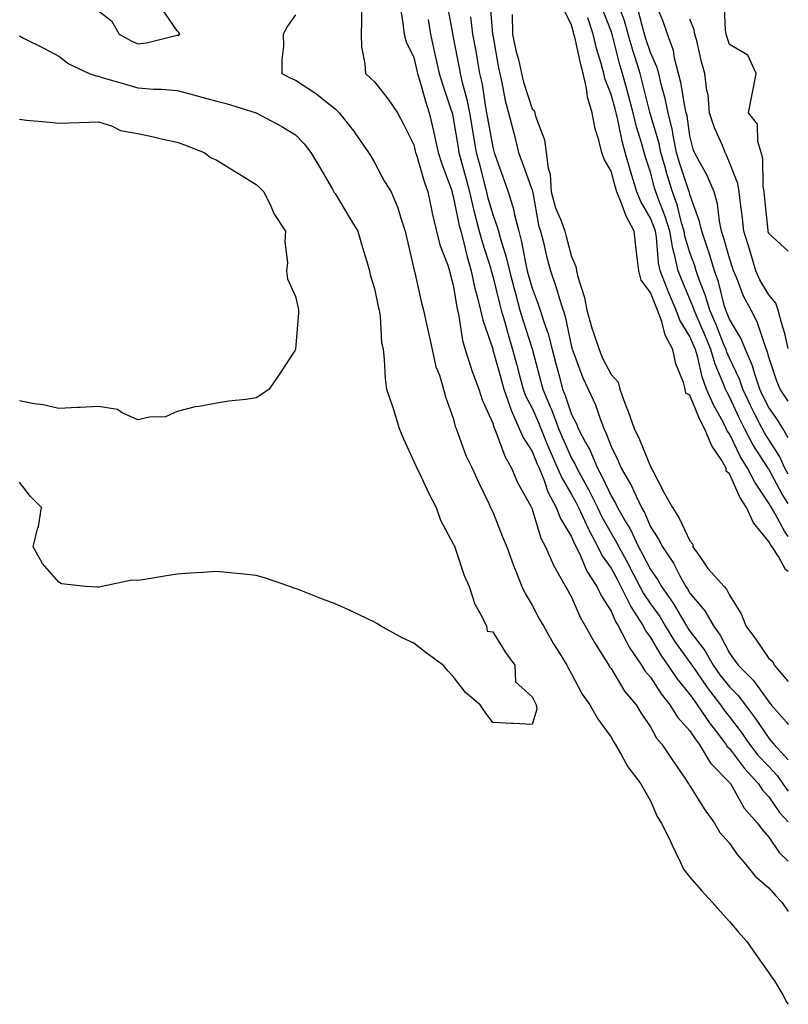
# Model space of a CAD drawing. Units: inches. Extents: x 920963 to 923603, y 7229258 to 7231898.
# Drawn here: x 923408 to 923603, y 7231266 to 7231516 of the extents above; entities that cross this region are included whole.
import ezdxf

# ---------------------------------------------------------------- set-up
doc = ezdxf.new("R2010")
doc.units = ezdxf.units.IN
doc.header["$MEASUREMENT"] = 0
doc.layers.add('Contour_92097229', color=7, linetype='Continuous', true_color=0x96aeb2)

msp = doc.modelspace()

# ---------------------------------------------------------------- linework, layer by layer
at = {"layer": 'Contour_92097229'}
for points in [[(923527.21, 7231521.07, 3254), (923528, 7231511.97, 3254), (923528.01, 7231511.88, 3254), (923528.05, 7231511.66, 3254), (923529.5, 7231503.37, 3254), (923529.84, 7231501.92, 3254), (923530.39, 7231499.59, 3254), (923531.21, 7231495.08, 3254), (923532.06, 7231491.92, 3254), (923533.29, 7231487.16, 3254), (923533.45, 7231486.52, 3254), (923534.62, 7231481.92, 3254), (923535.52, 7231479.39, 3254), (923538.05, 7231472.34, 3254), (923538.16, 7231472.03, 3254), (923538.16, 7231471.92, 3254), (923538.21, 7231471.76, 3254), (923539.62, 7231463.49, 3254), (923540.17, 7231461.92, 3254), (923540.88, 7231459.09, 3254), (923541.72, 7231455.59, 3254), (923542.67, 7231451.92, 3254), (923544.06, 7231447.94, 3254), (923544.9, 7231445.07, 3254), (923545.91, 7231441.92, 3254), (923546.42, 7231440.29, 3254), (923548.05, 7231432.63, 3254), (923548.19, 7231432.07, 3254), (923548.24, 7231431.92, 3254), (923548.38, 7231431.6, 3254), (923550.91, 7231424.78, 3254), (923552.28, 7231421.92, 3254), (923554.1, 7231417.96, 3254), (923555.08, 7231414.89, 3254), (923556.2, 7231411.92, 3254), (923556.84, 7231410.71, 3254), (923558.05, 7231407.37, 3254), (923559.85, 7231403.72, 3254), (923560.63, 7231401.92, 3254), (923563.36, 7231397.22, 3254), (923563.77, 7231396.21, 3254), (923565.74, 7231391.92, 3254), (923566.58, 7231390.46, 3254), (923568.05, 7231387, 3254), (923570.04, 7231383.91, 3254), (923571.08, 7231381.92, 3254), (923573.91, 7231377.78, 3254), (923575.68, 7231374.29, 3254), (923576.99, 7231371.92, 3254), (923577.42, 7231371.3, 3254), (923578.05, 7231370.21, 3254), (923581.87, 7231365.74, 3254), (923584, 7231361.92, 3254), (923585.72, 7231359.6, 3254), (923588.05, 7231355.01, 3254), (923589.38, 7231353.26, 3254), (923590.29, 7231351.92, 3254), (923594.21, 7231348.08, 3254), (923598.05, 7231342.65, 3254), (923598.4, 7231342.26, 3254), (923598.64, 7231341.92, 3254), (923602.5, 7231337.48, 3254), (923603, 7231336.9, 3254)], [(923603, 7231400.38, 3252), (923602.12, 7231401.92, 3252), (923600.89, 7231404.76, 3252), (923598.05, 7231409.13, 3252), (923596.96, 7231410.83, 3252), (923596.38, 7231411.92, 3252), (923594.71, 7231415.26, 3252), (923593.59, 7231417.46, 3252), (923591.46, 7231421.92, 3252), (923590.59, 7231424.46, 3252), (923588.05, 7231429.74, 3252), (923587.39, 7231431.26, 3252), (923587.2, 7231431.92, 3252), (923586.6, 7231433.37, 3252), (923584.58, 7231438.45, 3252), (923583.11, 7231441.92, 3252), (923581.94, 7231445.81, 3252), (923580.51, 7231449.46, 3252), (923579.66, 7231451.92, 3252), (923579.28, 7231453.15, 3252), (923578.05, 7231456.55, 3252), (923576.8, 7231460.66, 3252), (923576.58, 7231461.92, 3252), (923575.94, 7231464.03, 3252), (923574.78, 7231468.65, 3252), (923573.64, 7231471.92, 3252), (923572.32, 7231476.19, 3252), (923571.8, 7231478.18, 3252), (923570.71, 7231481.92, 3252), (923570.26, 7231484.13, 3252), (923568.05, 7231491.49, 3252), (923567.95, 7231491.81, 3252), (923567.92, 7231491.92, 3252), (923567.87, 7231492.1, 3252), (923565.98, 7231499.86, 3252), (923565.42, 7231501.92, 3252), (923564.27, 7231505.7, 3252), (923563.66, 7231507.53, 3252), (923562.42, 7231511.92, 3252), (923561.43, 7231515.3, 3252), (923559.49, 7231520.48, 3252)], [(923603, 7231418.83, 3250), (923600.9, 7231421.92, 3250), (923600.09, 7231423.96, 3250), (923598.05, 7231430.06, 3250), (923597.65, 7231431.53, 3250), (923597.49, 7231431.92, 3250), (923597.11, 7231432.86, 3250), (923595.14, 7231439.01, 3250), (923593.55, 7231441.92, 3250), (923591.61, 7231445.48, 3250), (923589.95, 7231450.03, 3250), (923589.13, 7231451.92, 3250), (923588.88, 7231452.75, 3250), (923588.05, 7231455.15, 3250), (923586.56, 7231460.43, 3250), (923586.05, 7231461.92, 3250), (923585.52, 7231464.45, 3250), (923585.02, 7231468.89, 3250), (923584.2, 7231471.92, 3250), (923582.34, 7231476.21, 3250), (923580.45, 7231479.53, 3250), (923579.19, 7231481.92, 3250), (923578.87, 7231482.74, 3250), (923578.05, 7231486.14, 3250), (923577.31, 7231491.18, 3250), (923577.13, 7231491.92, 3250), (923576.88, 7231493.09, 3250), (923575.73, 7231499.6, 3250), (923575.18, 7231501.92, 3250), (923574.15, 7231505.83, 3250), (923573.85, 7231507.72, 3250), (923572.35, 7231511.92, 3250), (923571.26, 7231515.13, 3250), (923568.84, 7231521.13, 3250)], [(923603, 7231456.89, 3248), (923598.05, 7231461.34, 3248), (923597.93, 7231461.8, 3248), (923597.89, 7231461.92, 3248), (923597.87, 7231462.1, 3248), (923596.99, 7231470.87, 3248), (923596.87, 7231471.92, 3248), (923596.62, 7231473.35, 3248), (923596.53, 7231480.4, 3248), (923596.13, 7231481.92, 3248), (923595.25, 7231484.72, 3248), (923595.18, 7231489.06, 3248), (923592.88, 7231491.92, 3248), (923593.75, 7231496.23, 3248), (923594.05, 7231497.93, 3248), (923594.83, 7231501.92, 3248), (923592.71, 7231506.58, 3248), (923588.05, 7231509.3, 3248), (923587.4, 7231511.27, 3248), (923587.23, 7231511.92, 3248), (923587.04, 7231512.93, 3248), (923586.74, 7231520.61, 3248)], [(923428.05, 7231517.82, 3248), (923431.38, 7231515.25, 3248), (923433.29, 7231511.92, 3248), (923436.33, 7231510.2, 3248), (923438.05, 7231509.46, 3248), (923440.28, 7231509.69, 3248), (923447.68, 7231511.56, 3248), (923448.05, 7231511.61, 3248), (923448.34, 7231511.64, 3248), (923448.66, 7231511.92, 3248), (923448.47, 7231512.34, 3248), (923448.05, 7231512.71, 3248), (923444.28, 7231518.14, 3248)], [(923494.79, 7231518.66, 3249), (923494.77, 7231515.19, 3249), (923494.65, 7231511.92, 3249), (923494.78, 7231508.66, 3249), (923495.63, 7231504.33, 3249), (923495.77, 7231501.92, 3249), (923496.97, 7231500.84, 3249), (923498.05, 7231499.76, 3249), (923501.51, 7231495.38, 3249), (923503.9, 7231491.92, 3249), (923505.34, 7231489.21, 3249), (923508.05, 7231483.83, 3249), (923508.41, 7231482.28, 3249), (923508.49, 7231481.92, 3249), (923508.7, 7231481.27, 3249), (923510.7, 7231474.57, 3249), (923511.61, 7231471.92, 3249), (923512.53, 7231467.44, 3249), (923512.66, 7231466.53, 3249), (923513.77, 7231461.92, 3249), (923514.63, 7231458.49, 3249), (923516.63, 7231453.34, 3249), (923517.08, 7231451.92, 3249), (923517.27, 7231451.14, 3249), (923518.05, 7231448.3, 3249), (923518.94, 7231442.81, 3249), (923519.15, 7231441.92, 3249), (923519.48, 7231440.49, 3249), (923520.38, 7231434.25, 3249), (923521.02, 7231431.92, 3249), (923522.52, 7231427.45, 3249), (923522.76, 7231426.63, 3249), (923524.55, 7231421.92, 3249), (923525.37, 7231419.24, 3249), (923528.05, 7231413.31, 3249), (923528.35, 7231412.22, 3249), (923528.49, 7231411.92, 3249), (923528.84, 7231411.13, 3249), (923531.08, 7231404.95, 3249), (923532.82, 7231401.92, 3249), (923534.34, 7231398.22, 3249), (923537.69, 7231392.28, 3249), (923537.87, 7231391.92, 3249), (923537.92, 7231391.79, 3249), (923538.05, 7231391.51, 3249), (923540.27, 7231384.14, 3249), (923541.45, 7231381.92, 3249), (923543.42, 7231377.29, 3249), (923544.59, 7231375.39, 3249), (923546.51, 7231371.92, 3249), (923547.05, 7231370.91, 3249), (923548.05, 7231369.2, 3249), (923550.22, 7231364.1, 3249), (923551.52, 7231361.92, 3249), (923553.82, 7231357.69, 3249), (923556.58, 7231353.39, 3249), (923557.48, 7231351.92, 3249), (923557.69, 7231351.56, 3249), (923558.05, 7231351.09, 3249), (923561.49, 7231345.37, 3249), (923564.46, 7231341.92, 3249), (923565.78, 7231339.65, 3249), (923568.05, 7231336.29, 3249), (923569.55, 7231333.42, 3249), (923570.89, 7231331.92, 3249), (923573.76, 7231327.63, 3249), (923577.01, 7231322.96, 3249), (923577.73, 7231321.92, 3249), (923577.84, 7231321.71, 3249), (923578.05, 7231321.39, 3249), (923581.64, 7231315.51, 3249), (923584.27, 7231311.92, 3249), (923585.65, 7231309.52, 3249), (923588.05, 7231306.84, 3249), (923590.06, 7231303.93, 3249), (923591.81, 7231301.92, 3249), (923594.57, 7231298.44, 3249), (923598.05, 7231295.54, 3249), (923599.73, 7231293.6, 3249), (923601.37, 7231291.92, 3249), (923603, 7231289.55, 3249)], [(923504.62, 7231518.49, 3250), (923505.29, 7231514.68, 3250), (923505.55, 7231511.92, 3250), (923506.09, 7231509.96, 3250), (923508.05, 7231505.99, 3250), (923508.82, 7231502.69, 3250), (923508.99, 7231501.92, 3250), (923509.4, 7231500.57, 3250), (923511.01, 7231494.88, 3250), (923511.96, 7231491.92, 3250), (923513.07, 7231486.95, 3250), (923513.09, 7231486.88, 3250), (923514.18, 7231481.92, 3250), (923515.13, 7231478.99, 3250), (923517.55, 7231472.43, 3250), (923517.72, 7231471.92, 3250), (923517.78, 7231471.65, 3250), (923518.05, 7231470.74, 3250), (923519.55, 7231463.42, 3250), (923519.94, 7231461.92, 3250), (923520.63, 7231459.33, 3250), (923521.57, 7231455.44, 3250), (923522.59, 7231451.92, 3250), (923523.54, 7231447.42, 3250), (923523.94, 7231446.03, 3250), (923524.92, 7231441.92, 3250), (923525.5, 7231439.37, 3250), (923528.05, 7231432.09, 3250), (923528.09, 7231431.92, 3250), (923528.11, 7231431.86, 3250), (923530.25, 7231424.13, 3250), (923530.85, 7231421.92, 3250), (923532.4, 7231417.56, 3250), (923532.68, 7231416.56, 3250), (923534.79, 7231411.92, 3250), (923535.78, 7231409.65, 3250), (923538.05, 7231406.07, 3250), (923539.25, 7231403.12, 3250), (923539.78, 7231401.92, 3250), (923540.97, 7231399, 3250), (923542.01, 7231395.88, 3250), (923544.11, 7231391.92, 3250), (923545.23, 7231389.1, 3250), (923548.05, 7231384.44, 3250), (923548.82, 7231382.68, 3250), (923549.23, 7231381.92, 3250), (923550.34, 7231379.63, 3250), (923551.9, 7231375.78, 3250), (923554.44, 7231371.92, 3250), (923555.61, 7231369.48, 3250), (923558.05, 7231365.66, 3250), (923559.17, 7231363.03, 3250), (923559.88, 7231361.92, 3250), (923561.9, 7231358.07, 3250), (923562.63, 7231356.5, 3250), (923565.74, 7231351.92, 3250), (923566.65, 7231350.52, 3250), (923568.05, 7231348.93, 3250), (923570.78, 7231344.65, 3250), (923572.98, 7231341.92, 3250), (923574.88, 7231338.76, 3250), (923578.05, 7231335.29, 3250), (923579.38, 7231333.25, 3250), (923580.41, 7231331.92, 3250), (923583.29, 7231327.16, 3250), (923588.05, 7231322.24, 3250), (923588.19, 7231322.06, 3250), (923588.31, 7231321.92, 3250), (923588.75, 7231321.22, 3250), (923591.81, 7231315.68, 3250), (923595.22, 7231311.92, 3250), (923596.4, 7231310.27, 3250), (923598.05, 7231308.4, 3250), (923600.64, 7231304.51, 3250), (923603, 7231302.26, 3250)], [(923516.31, 7231520.18, 3252), (923517.82, 7231512.15, 3252), (923517.85, 7231511.92, 3252), (923517.89, 7231511.75, 3252), (923518.05, 7231511, 3252), (923519.53, 7231503.39, 3252), (923519.79, 7231501.92, 3252), (923520.29, 7231499.67, 3252), (923521.48, 7231495.35, 3252), (923522.16, 7231491.92, 3252), (923523, 7231486.97, 3252), (923523.01, 7231486.88, 3252), (923523.88, 7231481.92, 3252), (923524.75, 7231478.62, 3252), (923525.88, 7231474.09, 3252), (923526.44, 7231471.92, 3252), (923526.75, 7231470.62, 3252), (923528.05, 7231466.16, 3252), (923529.19, 7231463.06, 3252), (923529.47, 7231461.92, 3252), (923530, 7231459.98, 3252), (923531.46, 7231455.34, 3252), (923532.27, 7231451.92, 3252), (923533.46, 7231447.33, 3252), (923533.8, 7231446.18, 3252), (923534.95, 7231441.92, 3252), (923535.64, 7231439.52, 3252), (923538.05, 7231432.12, 3252), (923538.1, 7231431.97, 3252), (923538.11, 7231431.92, 3252), (923538.14, 7231431.83, 3252), (923540.2, 7231424.08, 3252), (923540.76, 7231421.92, 3252), (923542.68, 7231417.29, 3252), (923542.91, 7231416.77, 3252), (923544.72, 7231411.92, 3252), (923545.71, 7231409.58, 3252), (923548.05, 7231404.43, 3252), (923548.96, 7231402.83, 3252), (923549.35, 7231401.92, 3252), (923550.86, 7231399.12, 3252), (923552.43, 7231396.3, 3252), (923554.58, 7231391.92, 3252), (923555.69, 7231389.56, 3252), (923558.05, 7231385.43, 3252), (923559.38, 7231383.25, 3252), (923560.01, 7231381.92, 3252), (923562.36, 7231377.61, 3252), (923562.85, 7231376.72, 3252), (923565.37, 7231371.92, 3252), (923566.26, 7231370.12, 3252), (923568.05, 7231367.52, 3252), (923570.39, 7231364.26, 3252), (923571.81, 7231361.92, 3252), (923574.17, 7231358.03, 3252), (923578.05, 7231352.63, 3252), (923578.36, 7231352.23, 3252), (923578.54, 7231351.92, 3252), (923579.7, 7231350.27, 3252), (923582.44, 7231346.31, 3252), (923585.79, 7231341.92, 3252), (923586.7, 7231340.57, 3252), (923588.05, 7231338.86, 3252), (923591.07, 7231334.95, 3252), (923593.17, 7231331.92, 3252), (923595.3, 7231329.17, 3252), (923598.05, 7231326.25, 3252), (923600.14, 7231324.01, 3252), (923601.61, 7231321.92, 3252), (923603, 7231320, 3252)], [(923603, 7231375.67, 3255), (923602.32, 7231376.2, 3255), (923600.49, 7231379.48, 3255), (923598.87, 7231381.92, 3255), (923598.53, 7231382.41, 3255), (923598.05, 7231383.29, 3255), (923594.2, 7231388.07, 3255), (923592.36, 7231391.92, 3255), (923590.68, 7231394.56, 3255), (923588.05, 7231400.47, 3255), (923587.21, 7231401.09, 3255), (923587.2, 7231401.92, 3255), (923585.93, 7231404.04, 3255), (923583.64, 7231407.51, 3255), (923581.76, 7231411.92, 3255), (923580.51, 7231414.37, 3255), (923578.05, 7231420.38, 3255), (923577.05, 7231420.92, 3255), (923576.87, 7231421.92, 3255), (923576.4, 7231423.56, 3255), (923574.47, 7231428.35, 3255), (923573.74, 7231431.92, 3255), (923571.77, 7231435.63, 3255), (923570.89, 7231439.08, 3255), (923569.84, 7231441.92, 3255), (923569.31, 7231443.19, 3255), (923568.05, 7231446.39, 3255), (923565.66, 7231449.53, 3255), (923565.07, 7231451.92, 3255), (923564.67, 7231455.31, 3255), (923564.31, 7231458.18, 3255), (923563.87, 7231461.92, 3255), (923561.87, 7231465.74, 3255), (923560.54, 7231469.44, 3255), (923559.49, 7231471.92, 3255), (923559.15, 7231473.02, 3255), (923558.05, 7231477.16, 3255), (923556.32, 7231480.19, 3255), (923555.67, 7231481.92, 3255), (923554.95, 7231485.03, 3255), (923553.98, 7231487.85, 3255), (923553.27, 7231491.92, 3255), (923552.06, 7231495.93, 3255), (923551.8, 7231498.16, 3255), (923550.96, 7231501.92, 3255), (923550.35, 7231504.21, 3255), (923548.85, 7231511.12, 3255), (923548.65, 7231511.92, 3255), (923548.5, 7231512.37, 3255), (923548.05, 7231514.2, 3255), (923545.49, 7231519.35, 3255)], [(923603, 7231392.96, 3253), (923601.43, 7231395.3, 3253), (923598.05, 7231401.61, 3253), (923597.92, 7231401.79, 3253), (923597.86, 7231401.92, 3253), (923597.55, 7231402.42, 3253), (923594.03, 7231407.9, 3253), (923591.9, 7231411.92, 3253), (923590.62, 7231414.49, 3253), (923588.05, 7231420, 3253), (923587.37, 7231421.24, 3253), (923587.06, 7231421.92, 3253), (923586.5, 7231423.47, 3253), (923584.41, 7231428.28, 3253), (923583.33, 7231431.92, 3253), (923581.8, 7231435.67, 3253), (923579.85, 7231440.12, 3253), (923579.09, 7231441.92, 3253), (923578.85, 7231442.71, 3253), (923578.05, 7231444.74, 3253), (923575.92, 7231449.79, 3253), (923575.06, 7231451.92, 3253), (923574.24, 7231455.73, 3253), (923573.68, 7231457.55, 3253), (923572.93, 7231461.92, 3253), (923571.8, 7231465.67, 3253), (923570.14, 7231469.83, 3253), (923569.41, 7231471.92, 3253), (923569.09, 7231472.96, 3253), (923568.05, 7231476.88, 3253), (923566.82, 7231480.69, 3253), (923566.47, 7231481.92, 3253), (923565.88, 7231484.1, 3253), (923564.51, 7231488.38, 3253), (923563.65, 7231491.92, 3253), (923562.49, 7231496.36, 3253), (923562.03, 7231497.94, 3253), (923560.95, 7231501.92, 3253), (923560.27, 7231504.14, 3253), (923558.42, 7231511.56, 3253), (923558.31, 7231511.92, 3253), (923558.26, 7231512.13, 3253), (923558.05, 7231512.66, 3253), (923555.47, 7231519.33, 3253)], [(923603, 7231409.6, 3251), (923601.63, 7231411.92, 3251), (923600.25, 7231414.12, 3251), (923598.05, 7231417.3, 3251), (923596.49, 7231420.36, 3251), (923595.74, 7231421.92, 3251), (923594.56, 7231425.42, 3251), (923593.92, 7231427.79, 3251), (923592.18, 7231431.92, 3251), (923590.99, 7231434.86, 3251), (923588.05, 7231439.65, 3251), (923587.41, 7231441.28, 3251), (923587.13, 7231441.92, 3251), (923586.74, 7231443.23, 3251), (923585.26, 7231449.13, 3251), (923584.3, 7231451.92, 3251), (923582.82, 7231456.69, 3251), (923582.55, 7231457.42, 3251), (923581.04, 7231461.92, 3251), (923580.52, 7231464.39, 3251), (923578.05, 7231471.24, 3251), (923577.91, 7231471.78, 3251), (923577.86, 7231471.92, 3251), (923577.78, 7231472.19, 3251), (923575.43, 7231479.29, 3251), (923574.67, 7231481.92, 3251), (923573.78, 7231486.19, 3251), (923573.6, 7231487.47, 3251), (923572.52, 7231491.92, 3251), (923571.73, 7231495.6, 3251), (923570.77, 7231499.21, 3251), (923570.13, 7231501.92, 3251), (923569.7, 7231503.57, 3251), (923568.05, 7231507.21, 3251), (923566.87, 7231510.74, 3251), (923566.54, 7231511.92, 3251), (923565.91, 7231514.06, 3251), (923564.77, 7231518.65, 3251)], [(923478.05, 7231516.81, 3248), (923476.03, 7231513.94, 3248), (923474.9, 7231511.92, 3248), (923474.98, 7231508.85, 3248), (923474.53, 7231505.44, 3248), (923474.6, 7231501.92, 3248), (923476.89, 7231500.76, 3248), (923478.05, 7231500.23, 3248), (923482.85, 7231497.12, 3248), (923483.1, 7231496.97, 3248), (923488.05, 7231492.93, 3248), (923488.57, 7231492.45, 3248), (923489.1, 7231491.92, 3248), (923493.06, 7231486.93, 3248), (923493.12, 7231486.85, 3248), (923496.55, 7231481.92, 3248), (923497.1, 7231480.97, 3248), (923498.05, 7231479.38, 3248), (923500.63, 7231474.51, 3248), (923502.26, 7231471.92, 3248), (923504.02, 7231467.89, 3248), (923504.71, 7231465.26, 3248), (923505.85, 7231461.92, 3248), (923506.26, 7231460.12, 3248), (923508.05, 7231452.41, 3248), (923508.12, 7231451.99, 3248), (923508.14, 7231451.92, 3248), (923508.17, 7231451.8, 3248), (923509.97, 7231443.83, 3248), (923510.46, 7231441.92, 3248), (923511.15, 7231438.82, 3248), (923511.86, 7231435.73, 3248), (923512.69, 7231431.92, 3248), (923513.66, 7231427.53, 3248), (923514.51, 7231425.46, 3248), (923515.59, 7231421.92, 3248), (923516.11, 7231419.98, 3248), (923518.05, 7231414.55, 3248), (923518.55, 7231412.42, 3248), (923518.74, 7231411.92, 3248), (923519.23, 7231410.74, 3248), (923521.23, 7231405.1, 3248), (923522.86, 7231401.92, 3248), (923524.44, 7231398.32, 3248), (923527.03, 7231392.94, 3248), (923527.5, 7231391.92, 3248), (923527.67, 7231391.54, 3248), (923528.05, 7231390.81, 3248), (923530.56, 7231384.44, 3248), (923531.64, 7231381.92, 3248), (923533.34, 7231377.21, 3248), (923533.75, 7231376.22, 3248), (923535.43, 7231371.92, 3248), (923536.24, 7231370.1, 3248), (923538.05, 7231367.13, 3248), (923539.85, 7231363.73, 3248), (923540.88, 7231361.92, 3248), (923543.49, 7231357.37, 3248), (923545, 7231354.98, 3248), (923546.87, 7231351.92, 3248), (923547.26, 7231351.13, 3248), (923548.05, 7231349.75, 3248), (923550.72, 7231344.6, 3248), (923552.66, 7231341.92, 3248), (923554.61, 7231338.48, 3248), (923558.05, 7231333.74, 3248), (923558.7, 7231332.57, 3248), (923559.13, 7231331.92, 3248), (923560.64, 7231329.33, 3248), (923562.29, 7231326.17, 3248), (923565.63, 7231321.92, 3248), (923566.48, 7231320.35, 3248), (923568.05, 7231317.55, 3248), (923569.76, 7231313.64, 3248), (923570.86, 7231311.92, 3248), (923573.2, 7231307.08, 3248), (923573.49, 7231306.48, 3248), (923575.7, 7231301.92, 3248), (923576.41, 7231300.28, 3248), (923578.05, 7231298.25, 3248), (923580.96, 7231294.83, 3248), (923583.69, 7231291.92, 3248), (923585.73, 7231289.6, 3248), (923588.05, 7231286.95, 3248), (923590.39, 7231284.25, 3248), (923592.47, 7231281.92, 3248), (923594.78, 7231278.65, 3248), (923598.05, 7231274, 3248), (923598.87, 7231272.74, 3248), (923599.47, 7231271.92, 3248), (923601.58, 7231268.38, 3248), (923602.62, 7231266.49, 3248), (923603, 7231266, 3248)], [(923511.7, 7231515.57, 3251), (923512.25, 7231511.92, 3251), (923513.32, 7231507.19, 3251), (923513.47, 7231506.49, 3251), (923514.49, 7231501.92, 3251), (923515.32, 7231499.19, 3251), (923517.63, 7231492.34, 3251), (923517.76, 7231491.92, 3251), (923517.82, 7231491.69, 3251), (923518.05, 7231490.57, 3251), (923519.26, 7231483.12, 3251), (923519.47, 7231481.92, 3251), (923519.97, 7231480, 3251), (923521.29, 7231475.16, 3251), (923522.13, 7231471.92, 3251), (923523.27, 7231467.13, 3251), (923523.45, 7231466.52, 3251), (923524.64, 7231461.92, 3251), (923525.36, 7231459.23, 3251), (923527.54, 7231452.43, 3251), (923527.69, 7231451.92, 3251), (923527.75, 7231451.63, 3251), (923528.05, 7231450.58, 3251), (923529.75, 7231443.63, 3251), (923530.22, 7231441.92, 3251), (923531.1, 7231438.87, 3251), (923531.92, 7231435.79, 3251), (923533.1, 7231431.92, 3251), (923534.16, 7231428.03, 3251), (923534.96, 7231425.01, 3251), (923535.79, 7231421.92, 3251), (923536.39, 7231420.26, 3251), (923538.05, 7231417.07, 3251), (923539.63, 7231413.5, 3251), (923540.22, 7231411.92, 3251), (923541.8, 7231408.17, 3251), (923542.52, 7231406.39, 3251), (923544.5, 7231401.92, 3251), (923545.53, 7231399.4, 3251), (923548.05, 7231395.17, 3251), (923549.22, 7231393.08, 3251), (923549.79, 7231391.92, 3251), (923551.34, 7231388.63, 3251), (923552.38, 7231386.25, 3251), (923554.71, 7231381.92, 3251), (923555.8, 7231379.67, 3251), (923558.05, 7231376.5, 3251), (923559.68, 7231373.55, 3251), (923560.54, 7231371.92, 3251), (923562.94, 7231367.03, 3251), (923563.01, 7231366.87, 3251), (923566.17, 7231361.92, 3251), (923566.82, 7231360.69, 3251), (923568.05, 7231358.98, 3251), (923570.64, 7231354.51, 3251), (923572.45, 7231351.92, 3251), (923574.7, 7231348.56, 3251), (923578.05, 7231344.48, 3251), (923579.1, 7231342.96, 3251), (923579.9, 7231341.92, 3251), (923583.18, 7231337.05, 3251), (923584.16, 7231335.81, 3251), (923587.17, 7231331.92, 3251), (923587.5, 7231331.37, 3251), (923588.05, 7231330.81, 3251), (923591.86, 7231325.74, 3251), (923595.43, 7231321.92, 3251), (923596.44, 7231320.31, 3251), (923598.05, 7231318.56, 3251), (923600.76, 7231314.63, 3251), (923603, 7231312.21, 3251)], [(923522.38, 7231516.25, 3253), (923522.94, 7231511.92, 3253), (923523.73, 7231507.59, 3253), (923524, 7231505.97, 3253), (923524.72, 7231501.92, 3253), (923525.33, 7231499.2, 3253), (923526.09, 7231493.88, 3253), (923526.47, 7231491.92, 3253), (923526.7, 7231490.57, 3253), (923528.05, 7231483.22, 3253), (923528.32, 7231482.19, 3253), (923528.39, 7231481.92, 3253), (923528.58, 7231481.39, 3253), (923530.93, 7231474.8, 3253), (923531.96, 7231471.92, 3253), (923533.37, 7231467.24, 3253), (923533.51, 7231466.45, 3253), (923534.65, 7231461.92, 3253), (923535.37, 7231459.24, 3253), (923536.43, 7231453.54, 3253), (923536.81, 7231451.92, 3253), (923537.06, 7231450.93, 3253), (923538.05, 7231447.5, 3253), (923539.57, 7231443.44, 3253), (923540.07, 7231441.92, 3253), (923540.97, 7231439, 3253), (923542.07, 7231435.94, 3253), (923543.15, 7231431.92, 3253), (923544.17, 7231428.04, 3253), (923544.94, 7231425.03, 3253), (923545.75, 7231421.92, 3253), (923546.42, 7231420.29, 3253), (923548.05, 7231415.52, 3253), (923549.27, 7231413.14, 3253), (923549.73, 7231411.92, 3253), (923551.57, 7231408.39, 3253), (923552.65, 7231406.52, 3253), (923554.59, 7231401.92, 3253), (923555.8, 7231399.67, 3253), (923558.05, 7231394.87, 3253), (923559.19, 7231393.05, 3253), (923559.71, 7231391.92, 3253), (923561.92, 7231388.04, 3253), (923562.78, 7231386.65, 3253), (923565.02, 7231381.92, 3253), (923566.09, 7231379.96, 3253), (923568.05, 7231376.17, 3253), (923569.83, 7231373.7, 3253), (923570.81, 7231371.92, 3253), (923573.79, 7231367.66, 3253), (923575.8, 7231364.17, 3253), (923577.17, 7231361.92, 3253), (923577.5, 7231361.37, 3253), (923578.05, 7231360.6, 3253), (923581.84, 7231355.71, 3253), (923583.98, 7231351.92, 3253), (923585.66, 7231349.54, 3253), (923588.05, 7231346.44, 3253), (923590.33, 7231344.21, 3253), (923592.03, 7231341.92, 3253), (923594.63, 7231338.5, 3253), (923598.05, 7231333.47, 3253), (923598.77, 7231332.64, 3253), (923599.32, 7231331.92, 3253), (923603, 7231327.96, 3253)], [(923532.96, 7231516.83, 3255), (923533.03, 7231511.92, 3255), (923533.9, 7231507.78, 3255), (923534.54, 7231505.43, 3255), (923535.36, 7231501.92, 3255), (923535.88, 7231499.74, 3255), (923538.05, 7231492.92, 3255), (923538.6, 7231492.47, 3255), (923538.72, 7231491.92, 3255), (923538.89, 7231491.08, 3255), (923541.19, 7231485.06, 3255), (923541.59, 7231481.92, 3255), (923542.08, 7231477.89, 3255), (923542.57, 7231476.44, 3255), (923542.9, 7231471.92, 3255), (923543.99, 7231467.86, 3255), (923545.43, 7231464.54, 3255), (923546.35, 7231461.92, 3255), (923546.69, 7231460.56, 3255), (923548.05, 7231455.5, 3255), (923549.16, 7231453.03, 3255), (923549.27, 7231451.92, 3255), (923549.62, 7231450.35, 3255), (923551.32, 7231445.18, 3255), (923551.87, 7231441.92, 3255), (923553.27, 7231437.14, 3255), (923553.53, 7231436.44, 3255), (923555.03, 7231431.92, 3255), (923555.92, 7231429.78, 3255), (923558.05, 7231425.66, 3255), (923559.82, 7231423.69, 3255), (923560.28, 7231421.92, 3255), (923561.58, 7231418.39, 3255), (923562.38, 7231416.25, 3255), (923563.94, 7231411.92, 3255), (923565.26, 7231409.13, 3255), (923568.05, 7231402.35, 3255), (923568.24, 7231402.11, 3255), (923568.24, 7231401.92, 3255), (923568.45, 7231401.52, 3255), (923571.58, 7231395.45, 3255), (923573.62, 7231391.92, 3255), (923575.31, 7231389.18, 3255), (923578.05, 7231383.47, 3255), (923578.76, 7231382.63, 3255), (923578.8, 7231381.92, 3255), (923580.7, 7231379.27, 3255), (923582.61, 7231376.48, 3255), (923586.74, 7231371.92, 3255), (923587.33, 7231371.2, 3255), (923588.05, 7231369.67, 3255), (923591.06, 7231364.93, 3255), (923592.23, 7231361.92, 3255), (923594.72, 7231358.6, 3255), (923598.05, 7231353.62, 3255), (923599.04, 7231352.91, 3255), (923599.37, 7231351.92, 3255), (923603, 7231347.83, 3255)], [(923603, 7231384.54, 3254), (923602.04, 7231385.91, 3254), (923599.64, 7231390.33, 3254), (923598.71, 7231391.92, 3254), (923598.45, 7231392.32, 3254), (923598.05, 7231393.05, 3254), (923594.47, 7231398.34, 3254), (923592.66, 7231401.92, 3254), (923590.91, 7231404.78, 3254), (923588.05, 7231410.55, 3254), (923587.5, 7231411.37, 3254), (923587.27, 7231411.92, 3254), (923586.46, 7231413.51, 3254), (923584.05, 7231417.92, 3254), (923582.26, 7231421.92, 3254), (923581.13, 7231425.01, 3254), (923580.06, 7231429.91, 3254), (923579.47, 7231431.92, 3254), (923579.06, 7231432.93, 3254), (923578.05, 7231435.22, 3254), (923575.49, 7231439.36, 3254), (923574.55, 7231441.92, 3254), (923572.64, 7231446.52, 3254), (923572.12, 7231447.85, 3254), (923570.48, 7231451.92, 3254), (923570.05, 7231453.92, 3254), (923569.54, 7231460.44, 3254), (923569.28, 7231461.92, 3254), (923569, 7231462.87, 3254), (923568.05, 7231465.25, 3254), (923565.62, 7231469.49, 3254), (923564.59, 7231471.92, 3254), (923563.09, 7231476.88, 3254), (923563.07, 7231476.94, 3254), (923561.64, 7231481.92, 3254), (923560.87, 7231484.74, 3254), (923559.81, 7231490.16, 3254), (923559.38, 7231491.92, 3254), (923559.11, 7231492.97, 3254), (923558.05, 7231496.61, 3254), (923556.54, 7231500.41, 3254), (923556.19, 7231501.92, 3254), (923555.53, 7231504.44, 3254), (923554.4, 7231508.28, 3254), (923553.5, 7231511.92, 3254), (923552.12, 7231515.99, 3254)], [(923603, 7231432.24, 3249), (923602.13, 7231436, 3249), (923601.28, 7231438.69, 3249), (923600.42, 7231441.92, 3249), (923599.86, 7231443.73, 3249), (923598.05, 7231445.83, 3249), (923595.78, 7231449.64, 3249), (923594.8, 7231451.92, 3249), (923593.44, 7231456.54, 3249), (923593.27, 7231457.14, 3249), (923591.75, 7231461.92, 3249), (923591.38, 7231465.25, 3249), (923590.9, 7231469.07, 3249), (923590.57, 7231471.92, 3249), (923590.2, 7231474.07, 3249), (923588.05, 7231479.36, 3249), (923587.35, 7231481.22, 3249), (923586.98, 7231481.92, 3249), (923586.28, 7231483.69, 3249), (923584.25, 7231488.12, 3249), (923583.05, 7231491.92, 3249), (923582.65, 7231496.53, 3249), (923582.37, 7231497.6, 3249), (923581.84, 7231501.92, 3249), (923580.98, 7231504.85, 3249), (923579.78, 7231510.19, 3249), (923579.32, 7231511.92, 3249), (923579.12, 7231512.99, 3249), (923578.05, 7231515.7, 3249)], [(923408.05, 7231511.42, 3247), (923409.07, 7231510.9, 3247), (923414.4, 7231508.27, 3247), (923418.05, 7231506.27, 3247), (923420.53, 7231504.4, 3247), (923425.75, 7231501.92, 3247), (923427.45, 7231501.32, 3247), (923428.05, 7231501.24, 3247), (923429.02, 7231500.94, 3247), (923435.21, 7231499.09, 3247), (923438.05, 7231498.25, 3247), (923442.02, 7231497.96, 3247), (923444.06, 7231497.94, 3247), (923448.05, 7231497.59, 3247), (923452.54, 7231496.4, 3247), (923453.98, 7231495.99, 3247), (923458.05, 7231494.87, 3247), (923460.42, 7231494.28, 3247), (923468.05, 7231491.92, 3247), (923468.06, 7231491.91, 3247), (923474.58, 7231488.45, 3247), (923478.05, 7231486.36, 3247), (923480.19, 7231484.06, 3247), (923481.96, 7231481.92, 3247), (923484.19, 7231478.06, 3247), (923487.4, 7231472.57, 3247), (923487.78, 7231471.92, 3247), (923487.86, 7231471.73, 3247), (923488.05, 7231471.47, 3247), (923491.66, 7231465.53, 3247), (923493.84, 7231461.92, 3247), (923494.81, 7231458.68, 3247), (923496.26, 7231453.71, 3247), (923496.79, 7231451.92, 3247), (923497, 7231450.87, 3247), (923498.05, 7231447.39, 3247), (923499.03, 7231442.9, 3247), (923499.28, 7231441.92, 3247), (923499.52, 7231440.45, 3247), (923499.86, 7231433.73, 3247), (923500.26, 7231431.92, 3247), (923500.5, 7231429.47, 3247), (923500.77, 7231424.64, 3247), (923501.07, 7231421.92, 3247), (923502.68, 7231417.29, 3247), (923502.89, 7231416.76, 3247), (923504.34, 7231411.92, 3247), (923505.43, 7231409.3, 3247), (923508.05, 7231403.59, 3247), (923508.57, 7231402.44, 3247), (923508.82, 7231401.92, 3247), (923509.53, 7231400.44, 3247), (923511.78, 7231395.65, 3247), (923513.67, 7231391.92, 3247), (923514.83, 7231388.71, 3247), (923518.05, 7231382.75, 3247), (923518.29, 7231382.16, 3247), (923518.41, 7231381.92, 3247), (923518.63, 7231381.34, 3247), (923520.84, 7231374.71, 3247), (923522.03, 7231371.92, 3247), (923523.52, 7231367.39, 3247), (923524.9, 7231365.07, 3247), (923526.44, 7231361.92, 3247), (923526.67, 7231360.54, 3247), (923528.05, 7231360.37, 3247), (923531.32, 7231355.19, 3247), (923533.61, 7231351.92, 3247), (923533.83, 7231347.7, 3247), (923538.05, 7231343.92, 3247), (923538.68, 7231342.55, 3247), (923539.03, 7231341.92, 3247), (923539.19, 7231340.78, 3247), (923538.05, 7231336.96, 3247), (923533.31, 7231337.18, 3247), (923532.77, 7231337.19, 3247), (923528.05, 7231337.41, 3247), (923526.14, 7231340.01, 3247), (923524.82, 7231341.92, 3247), (923521.17, 7231345.05, 3247), (923518.05, 7231349.12, 3247), (923516.65, 7231350.51, 3247), (923515.44, 7231351.92, 3247), (923511.2, 7231355.06, 3247), (923508.05, 7231357.53, 3247), (923505.06, 7231358.92, 3247), (923499.61, 7231361.92, 3247), (923498.64, 7231362.51, 3247), (923498.05, 7231362.85, 3247), (923496.31, 7231363.67, 3247), (923491.91, 7231365.78, 3247), (923488.05, 7231367.48, 3247), (923484.84, 7231368.72, 3247), (923478.93, 7231371.03, 3247), (923478.05, 7231371.38, 3247), (923477.64, 7231371.51, 3247), (923476.57, 7231371.92, 3247), (923470.17, 7231374.05, 3247), (923468.05, 7231374.69, 3247), (923464.96, 7231375.01, 3247), (923461.48, 7231375.35, 3247), (923458.05, 7231375.7, 3247), (923454.53, 7231375.44, 3247), (923451.4, 7231375.27, 3247), (923448.05, 7231375.03, 3247), (923445.34, 7231374.63, 3247), (923439.83, 7231373.71, 3247), (923438.05, 7231373.43, 3247), (923436.5, 7231373.47, 3247), (923429.04, 7231371.92, 3247), (923428.23, 7231371.74, 3247), (923428.05, 7231371.7, 3247), (923427.82, 7231371.69, 3247), (923424.77, 7231371.92, 3247), (923418.7, 7231372.56, 3247), (923418.05, 7231372.96, 3247), (923413.85, 7231377.72, 3247), (923411.55, 7231381.92, 3247), (923412.6, 7231386.47, 3247), (923412.83, 7231387.13, 3247), (923413.63, 7231391.92, 3247), (923410.87, 7231394.74, 3247), (923408.05, 7231398.31, 3247)], [(923408.05, 7231490.3, 3246), (923409.85, 7231490.11, 3246), (923415.71, 7231489.58, 3246), (923418.05, 7231489.34, 3246), (923420.55, 7231489.43, 3246), (923425.7, 7231489.57, 3246), (923428.05, 7231489.64, 3246), (923431.34, 7231488.64, 3246), (923433.62, 7231487.49, 3246), (923438.05, 7231486.73, 3246), (923442.01, 7231485.88, 3246), (923444.75, 7231485.22, 3246), (923448.05, 7231484.48, 3246), (923449.92, 7231483.8, 3246), (923454.85, 7231481.92, 3246), (923456.68, 7231480.54, 3246), (923458.05, 7231479.95, 3246), (923463.02, 7231476.89, 3246), (923463.17, 7231476.8, 3246), (923468.05, 7231473.82, 3246), (923469.03, 7231472.9, 3246), (923469.97, 7231471.92, 3246), (923471.86, 7231468.11, 3246), (923472.58, 7231466.44, 3246), (923475.51, 7231461.92, 3246), (923475.34, 7231459.21, 3246), (923475.98, 7231453.99, 3246), (923475.79, 7231451.92, 3246), (923476, 7231449.87, 3246), (923478.05, 7231445.43, 3246), (923478.67, 7231442.55, 3246), (923478.81, 7231441.92, 3246), (923478.83, 7231441.14, 3246), (923478.05, 7231432.1, 3246), (923478.02, 7231431.96, 3246), (923478, 7231431.92, 3246), (923477.91, 7231431.78, 3246), (923474.08, 7231425.89, 3246), (923471.33, 7231421.92, 3246), (923469.44, 7231420.52, 3246), (923468.05, 7231419.67, 3246), (923465.41, 7231419.27, 3246), (923461.1, 7231418.86, 3246), (923458.05, 7231418.36, 3246), (923453.63, 7231417.51, 3246), (923452.55, 7231417.42, 3246), (923448.05, 7231416.27, 3246), (923445.04, 7231414.93, 3246), (923440.97, 7231414.84, 3246), (923438.05, 7231414.13, 3246), (923434.06, 7231415.91, 3246), (923432.88, 7231416.74, 3246), (923428.05, 7231417.54, 3246), (923423.4, 7231417.27, 3246), (923422.75, 7231417.22, 3246), (923418.05, 7231416.97, 3246), (923414.08, 7231417.95, 3246), (923411.77, 7231418.21, 3246), (923408.05, 7231418.94, 3246)]]:
    msp.add_polyline3d(points, dxfattribs=at)

doc.saveas('drawing.dxf')
